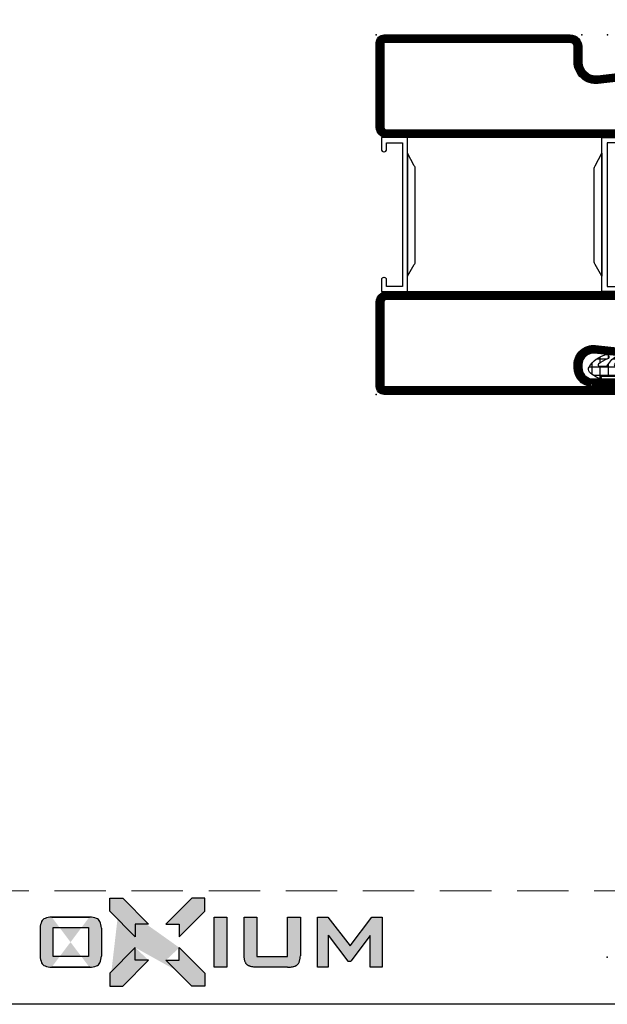
# Model space of a CAD drawing. Units: millimetres. Extents: x 2158 to 11729, y -3445 to 1401.
# Drawn here: x 4740 to 4854, y -1232 to -1040 of the extents above; entities that cross this region are included whole.
import ezdxf

# ---------------------------------------------------------------- set-up
doc = ezdxf.new("R2010")
doc.units = ezdxf.units.MM
doc.linetypes.add('ACISOWELD', pattern=[3, 2, -1])
doc.linetypes.add('HIDDEN', pattern=[0.375, 0.25, -0.125])
for name, color, linetype in [('BC_OX_GRIS 3D FP', 7, 'Continuous'), ('BC_OX_LOGO OXIUM', 2, 'Continuous'), ('BC_OX_REMPLISSAGE DES PROFILES', 5, 'Continuous'), ('CN_CONT', 10, 'Continuous'), ('HILFSPUNKTE', 14, 'Continuous'), ('JOINT FORSTER_CONTOUR', 210, 'Continuous'), ('JOINT FORSTER_HACH', 202, 'Continuous'), ('ST_CONT', 130, 'Continuous')]:
    doc.layers.add(name, color=color, linetype=linetype)
doc.layers.add('CALQUE CACHE', color=2, linetype='HIDDEN', plot=False)

# ---------------------------------------------------------------- blocks, each defined once
blk = doc.blocks.new('Logo_bas_de_page')
at = {"layer": 'BC_OX_LOGO OXIUM', "true_color": 0xd1600a}
h = blk.add_hatch(color=32, dxfattribs=at)
h.paths.add_polyline_path([(-2.14, 20.68), (-4.68, 20.68), (-9.72, 15.63), (-7.11, 15.63), (-7.11, 13.15), (-2.14, 18.14)], flags=17)
edge = h.paths.add_edge_path()
edge.add_line((-15.67, 13.15), (-20.64, 18.14))
edge.add_line((-15.67, 15.63), (-15.67, 13.15))
edge.add_line((-13.06, 15.63), (-15.67, 15.63))
edge.add_line((-18.1, 20.68), (-13.06, 15.63))
edge.add_line((-20.64, 20.68), (-18.71, 20.68))
edge.add_line((-20.64, 18.14), (-20.64, 20.68))
edge.add_line((-18.65, 20.68), (-18.1, 20.68))
edge.add_line((-7.09, 11.04), (-2.12, 6.06))
edge.add_line((-7.09, 8.57), (-7.09, 11.04))
edge.add_line((-9.7, 8.57), (-7.09, 8.57))
edge.add_line((-4.66, 3.51), (-9.7, 8.57))
edge.add_line((-2.12, 3.51), (-4.66, 3.51))
edge.add_line((-2.12, 6.06), (-2.12, 3.51))
edge.add_line((-15.67, 11.04), (-20.64, 6.06))
edge.add_line((-15.67, 8.57), (-15.67, 11.04))
edge.add_line((-13.06, 8.57), (-15.67, 8.57))
edge.add_line((-18.1, 3.51), (-13.06, 8.57))
edge.add_line((-20.64, 3.51), (-18.1, 3.51))
edge.add_line((-20.64, 6.06), (-20.64, 3.51))
for points in [[(-18.1, 20.68), (-20.64, 20.68), (-20.64, 18.14), (-15.67, 13.15), (-15.67, 15.63), (-13.06, 15.63)], [(-13.06, 8.57), (-15.67, 8.57), (-15.67, 11.04), (-20.64, 6.06), (-20.64, 3.51), (-18.1, 3.51)], [(-4.66, 3.51), (-2.12, 3.51), (-2.12, 6.06), (-7.09, 11.04), (-7.09, 8.57), (-9.7, 8.57)]]:
    blk.add_hatch(color=32, dxfattribs=at).paths.add_polyline_path(points)
at = {"layer": 'BC_OX_LOGO OXIUM'}
h = blk.add_hatch(color=159, dxfattribs=at)
h.paths.add_polyline_path([(-0.32, 16.97), (2.15, 16.97), (2.15, 7.24), (-0.32, 7.24)])
edge = h.paths.add_edge_path()
edge.add_arc((-25.37, 9.39), 3.11, 335.1796, 359.4841)
edge.add_line((-22.26, 9.36), (-22.26, 14.86))
edge.add_arc((-25.37, 14.83), 3.11, 0.5159, 24.8204)
edge.add_arc((-23.59, 15.64), 1.16, 25.5476, 70.4669)
edge.add_arc((-24.49, 13.56), 3.41, 67.8399, 90.2806)
edge.add_line((-24.51, 16.98), (-31.92, 16.98))
edge.add_arc((-31.94, 13.56), 3.41, 89.7194, 112.1601)
edge.add_arc((-32.84, 15.64), 1.16, 109.5331, 154.4524)
edge.add_arc((-31.06, 14.83), 3.11, 155.1796, 179.4841)
edge.add_line((-34.17, 14.86), (-34.17, 9.36))
edge.add_arc((-31.06, 9.39), 3.11, 180.5159, 204.8204)
edge.add_arc((-32.84, 8.58), 1.16, 205.5476, 250.4669)
edge.add_arc((-31.94, 10.65), 3.41, 247.8399, 270.2806)
edge.add_line((-31.92, 7.24), (-24.51, 7.24))
edge.add_arc((-24.49, 10.65), 3.41, 269.7194, 292.1601)
edge.add_arc((-23.59, 8.58), 1.16, 289.5331, 334.4524)
h.paths.add_polyline_path([(-31.66, 9.33), (-31.66, 14.98), (-24.77, 14.98), (-24.77, 9.33)], flags=16)
h.paths.add_polyline_path([(8.02, 7.24), (7.68, 7.25), (7.42, 7.26), (7.21, 7.28), (7.02, 7.32), (6.85, 7.35), (6.75, 7.38), (6.6, 7.44), (6.52, 7.46), (6.47, 7.48), (6.42, 7.5), (6.37, 7.52), (6.32, 7.55), (6.27, 7.58), (6.21, 7.62), (6.16, 7.65), (6.1, 7.7), (6.03, 7.77), (5.96, 7.83), (5.91, 7.91), (5.86, 7.98), (5.82, 8.05), (5.76, 8.15), (5.72, 8.26), (5.68, 8.39), (5.64, 8.55), (5.62, 8.66), (5.58, 8.79), (5.56, 8.94), (5.54, 9.06), (5.52, 9.23), (5.51, 9.44), (5.51, 16.97), (8.02, 16.97), (8.02, 9.34), (13.94, 9.34), (13.94, 16.97), (16.46, 16.97), (16.46, 9.44), (16.43, 9.21), (16.42, 9.06), (16.4, 8.94), (16.38, 8.79), (16.35, 8.66), (16.32, 8.54), (16.28, 8.39), (16.24, 8.26), (16.2, 8.15), (16.14, 8.05), (16.1, 7.98), (16.05, 7.91), (16, 7.83), (15.93, 7.77), (15.86, 7.7), (15.8, 7.65), (15.75, 7.62), (15.69, 7.58), (15.64, 7.55), (15.59, 7.52), (15.54, 7.5), (15.49, 7.48), (15.44, 7.46), (15.36, 7.44), (15.21, 7.38), (15.11, 7.34), (14.94, 7.32), (14.75, 7.28), (14.54, 7.26), (14.28, 7.25), (13.94, 7.23)])
h.paths.add_polyline_path([(30.05, 13.41), (26.28, 8.37), (25.68, 8.37), (21.85, 13.46), (21.85, 7.24), (19.77, 7.24), (19.77, 16.98), (21.78, 16.98), (26.13, 11.39), (30.4, 16.98), (32.39, 16.98), (32.39, 7.24), (30.05, 7.24)])
edge = h.paths.add_edge_path(flags=16)
edge.add_line((-31.92, 7.24), (-24.6, 7.24))
edge.add_line((-31.92, 16.98), (-24.6, 16.98))
at = {"layer": 'BC_OX_LOGO OXIUM', "color": 32, "true_color": 0xd1600a}
for p, q in [((-20.64, 18.14), (-20.64, 20.68)), ((-20.64, 20.68), (-18.1, 20.68)), ((-18.1, 20.68), (-13.06, 15.63)), ((-4.68, 20.68), (-9.72, 15.63)), ((-2.14, 20.68), (-4.68, 20.68)), ((-2.14, 18.14), (-2.14, 20.68)), ((-15.67, 13.15), (-20.64, 18.14)), ((-7.11, 13.15), (-2.14, 18.14)), ((-13.06, 15.63), (-15.67, 15.63)), ((-15.67, 15.63), (-15.67, 13.15)), ((-9.72, 15.63), (-7.11, 15.63)), ((-7.11, 15.63), (-7.11, 13.15)), ((-15.67, 11.04), (-20.64, 6.06)), ((-15.67, 8.57), (-15.67, 11.04)), ((-7.09, 8.57), (-7.09, 11.04)), ((-7.09, 11.04), (-2.12, 6.06)), ((-18.1, 3.51), (-13.06, 8.57)), ((-13.06, 8.57), (-15.67, 8.57)), ((-4.66, 3.51), (-9.7, 8.57)), ((-9.7, 8.57), (-7.09, 8.57)), ((-20.64, 6.06), (-20.64, 3.51)), ((-2.12, 6.06), (-2.12, 3.51)), ((-20.64, 3.51), (-18.1, 3.51)), ((-2.12, 3.51), (-4.66, 3.51))]:
    blk.add_line(p, q, dxfattribs=at)
at = {"layer": 'BC_OX_LOGO OXIUM', "color": 148}
for p, q in [((-31.92, 16.98), (-24.6, 16.98)), ((-24.51, 16.98), (-31.92, 16.98)), ((21.78, 16.98), (26.13, 11.39)), ((26.13, 11.39), (30.4, 16.98)), ((30.4, 16.98), (32.39, 16.98)), ((32.39, 16.98), (32.39, 7.24)), ((-34.17, 14.86), (-34.17, 9.36)), ((-31.66, 14.98), (-24.77, 14.98)), ((-31.66, 9.33), (-31.66, 14.98)), ((-24.77, 14.98), (-24.77, 9.33)), ((-22.26, 14.86), (-22.26, 9.36)), ((21.85, 13.46), (25.68, 8.37)), ((30.05, 13.41), (26.28, 8.37)), ((30.05, 7.24), (30.05, 13.41)), ((-24.77, 9.33), (-31.66, 9.33)), ((25.68, 8.37), (26.28, 8.37)), ((-31.92, 7.24), (-24.6, 7.24)), ((-24.51, 7.24), (-31.92, 7.24)), ((32.39, 7.24), (30.05, 7.24))]:
    blk.add_line(p, q, dxfattribs=at)
blk.add_lwpolyline([(-0.32, 16.97), (2.15, 16.97), (2.15, 7.24), (-0.32, 7.24)], close=True, dxfattribs=at)
for points in [[(5.51, 9.44), (5.51, 16.97), (8.02, 16.97), (8.02, 9.34)], [(13.94, 9.34), (13.94, 16.97), (16.46, 16.97), (16.46, 9.44)], [(21.85, 13.46), (21.85, 7.24), (19.77, 7.24), (19.77, 16.98), (21.78, 16.98)], [(8.02, 7.24), (7.68, 7.25), (7.42, 7.26), (7.21, 7.28), (7.02, 7.32), (6.85, 7.35), (6.75, 7.38), (6.6, 7.44), (6.52, 7.46), (6.47, 7.48), (6.42, 7.5), (6.37, 7.52), (6.32, 7.55), (6.27, 7.58), (6.21, 7.62), (6.16, 7.65), (6.1, 7.7), (6.03, 7.77), (5.96, 7.83), (5.91, 7.91), (5.86, 7.98), (5.82, 8.05), (5.76, 8.15), (5.72, 8.26), (5.68, 8.39), (5.64, 8.55), (5.62, 8.66), (5.58, 8.79), (5.56, 8.94), (5.54, 9.06), (5.52, 9.23), (5.51, 9.44)], [(8.02, 9.34), (13.94, 9.34)], [(13.94, 7.23), (14.28, 7.25), (14.54, 7.26), (14.75, 7.28), (14.94, 7.32), (15.11, 7.34), (15.21, 7.38), (15.36, 7.44), (15.44, 7.46), (15.49, 7.48), (15.54, 7.5), (15.59, 7.52), (15.64, 7.55), (15.69, 7.58), (15.75, 7.62), (15.8, 7.65), (15.86, 7.7), (15.93, 7.77), (16, 7.83), (16.05, 7.91), (16.1, 7.98), (16.14, 8.05), (16.2, 8.15), (16.24, 8.26), (16.28, 8.39), (16.32, 8.54), (16.35, 8.66), (16.38, 8.79), (16.4, 8.94), (16.42, 9.06), (16.43, 9.21), (16.46, 9.44)], [(13.94, 7.23), (8.02, 7.24)]]:
    blk.add_lwpolyline(points, dxfattribs=at)
for centre, radius, start, end in [((-31.06, 14.83), 3.11, 155.1796, 179.4841), ((-32.84, 15.64), 1.16, 109.5331, 154.4524), ((-31.94, 13.56), 3.41, 89.7194, 112.1601), ((-24.49, 13.56), 3.41, 67.8399, 90.2806), ((-23.59, 15.64), 1.16, 25.5476, 70.4669), ((-25.37, 14.83), 3.11, 0.5159, 24.8204), ((-31.06, 9.39), 3.11, 180.5159, 204.8204), ((-32.84, 8.58), 1.16, 205.5476, 250.4669), ((-23.59, 8.58), 1.16, 289.5331, 334.4524), ((-25.37, 9.39), 3.11, 335.1796, 359.4841), ((-31.94, 10.65), 3.41, 247.8399, 270.2806), ((-24.49, 10.65), 3.41, 269.7194, 292.1601)]:
    blk.add_arc(centre, radius, start, end, dxfattribs=at)
blk = doc.blocks.new('985301')
at = {"layer": 'JOINT FORSTER_HACH', "ltscale": 0.5}
h = blk.add_hatch(dxfattribs=at)
h.set_pattern_fill('NET', color=256, scale=0.5, style=0)
h.set_pattern_definition([(360, (211.2472, -1361.4878), (4e-16, 1.5875), []), (90, (211.2472, -1361.4878), (-1.5875, 4e-16), [])])
h.paths.add_polyline_path([(16.46, 3.46, -0.761309), (16.49, 3.37, 0.854759), (16.64, 3.01, 0.089304), (17.61, 3.42, -0.146657), (17.75, 3.46), (21.28, 3.46, -0.75861), (21.3, 3.37, 0.919912), (21.48, 3.02, 0.102218), (23.51, 4.35, 0.36229), (23.59, 5.31, 0.191701), (20.34, 7.75, 0.081723), (20.2, 7.78), (20.09, 7.77, 0.737118), (20.02, 6.91, -0.076883), (21.74, 5.91, -0.706462), (21.58, 5.46), (20.36, 5.46, -0.281418), (19.92, 5.74, 0.16289), (18.1, 7.51, 0.093585), (17.96, 7.55), (17.82, 7.54, 0.635082), (17.7, 6.82, -0.098099), (18.66, 5.85, -0.59704), (18.45, 5.46), (17.05, 5.46, -0.307269), (16.59, 5.78), (15.58, 8.31, -0.100246), (15.12, 9.13, 0.577585), (14.22, 8.61), (14.22, 7.75, -0.3404), (12.73, 5.81, -0.02046), (10.88, 5.4), (10.18, 6.66, 0.010276), (3.89, 6.76), (2.86, 6.56, -0.070032), (6.77, 8.19, -0.230333), (7.54, 8.03, 1.167247), (8.06, 8.99, 0.144555), (6.93, 9.05, 0.110279), (0.65, 6.01, 0.621324), (0.88, 4.96, 0.025481), (3.28, 4.48, -0.862617), (3.28, 4.23), (2.37, 4.09, 0.171155), (1.08, 3.4, 0.897216), (1.4, 3.03, -0.153894), (2.55, 3.39), (13.24, 3.39, 0.243354), (13.65, 3.6, -0.489391), (14.52, 3.64, 0.219853), (14.9, 3.46)])
h.paths.add_polyline_path([(10.58, 5.35, -0.09794), (1.57, 5.62, -1.082704), (1.72, 6.09, 0.247407), (2.19, 6.14, -0.008098), (2.6, 6.41, 0.043242), (9.66, 6.09)], flags=16)
at = {"layer": 'HILFSPUNKTE'}
blk.add_point((0, 0), dxfattribs=at)
at = {"layer": 'JOINT FORSTER_CONTOUR'}
blk.add_line((8.38, 8.7), (8.33, 8.79), dxfattribs=at)
for points in [[(15.37, 8.84, 0.827435), (14.22, 8.61), (14.22, 7.75, -0.3404), (12.73, 5.81, -0.02046), (10.88, 5.4), (10.18, 6.66, 0.010276), (3.89, 6.76), (2.86, 6.56, -0.070032), (6.77, 8.19, -0.230333), (7.54, 8.03, 1.167247), (8.06, 8.99, 0.144555), (6.93, 9.05, 0.110279), (0.65, 6.01, 0.621324), (0.88, 4.96, 0.025481), (3.28, 4.48, -0.862617), (3.28, 4.23), (2.37, 4.09, 0.171155), (1.08, 3.4, 0.897216), (1.4, 3.03, -0.153894), (2.55, 3.39), (13.24, 3.39, 0.243354), (13.65, 3.6, -0.489391), (14.52, 3.64, 0.219853), (14.9, 3.46), (16.46, 3.46, -0.761309), (16.49, 3.37, 0.854759), (16.64, 3.01, 0.089304), (17.61, 3.42, -0.146657), (17.75, 3.46), (21.28, 3.46, -0.75861), (21.3, 3.37, 0.919912), (21.48, 3.02, 0.102218), (23.51, 4.35, 0.36229), (23.59, 5.31, 0.191701), (20.34, 7.75, 0.987735), (20.02, 6.91, -0.076883), (21.74, 5.91, -0.706462), (21.58, 5.46), (20.36, 5.46, -0.281418), (19.92, 5.74, 0.16289), (18.1, 7.51, 0.929502), (17.7, 6.82, -0.098099), (18.66, 5.85, -0.59704), (18.45, 5.46), (17.05, 5.46, -0.307269), (16.59, 5.78)], [(1.57, 5.62, 0.09794), (10.58, 5.35), (9.66, 6.09, -0.043242), (2.6, 6.41, 0.008098), (2.19, 6.14, -0.247407), (1.72, 6.09, 1.082704)]]:
    blk.add_lwpolyline(points, format="xyb", close=True, dxfattribs=at)
blk = doc.blocks.new('533.751')
at = {"layer": 'BC_OX_REMPLISSAGE DES PROFILES', "const_width": 1.5}
for points in [[(63.5, 69.25), (27.25, 69.25, 0.414214), (25.75, 67.75), (25.75, 64.78, -0.445359), (21.88, 61.3), (17.96, 61.71, 0.445359), (15.75, 59.72), (15.75, 52, 0.414214), (17, 50.75), (63, 50.75, 0.414214), (64.25, 52), (64.25, 68.5, 0.414214)], [(25.75, 5.78, 0.444218), (22.44, 8.76), (17.64, 8.27, -0.477422), (15.75, 9.94), (15.75, 18, -0.414214), (17, 19.25), (63, 19.25, -0.414214), (64.25, 18), (64.25, 1.5, -0.414214), (63.5, 0.75), (1.5, 0.75, -1), (1.5, 2.25), (23.15, 2.25, 0.37576), (25.75, 5.22)]]:
    blk.add_lwpolyline(points, format="xyb", close=True, dxfattribs=at)
at = {"layer": 'CN_CONT'}
for points in [[(16.55, 22.75), (16.45, 22.75, 0.414214), (16, 22.3), (16, 20), (21.1, 20), (21.1, 50), (16, 50), (16, 47.7, 0.414214), (16.45, 47.25), (16.55, 47.25, 0.414214), (17, 47.7), (17, 49), (20.1, 49), (20.1, 21), (17, 21), (17, 22.3, 0.414214)], [(63.45, 22.75), (63.55, 22.75, -0.414214), (64, 22.3), (64, 20), (58.9, 20), (58.9, 50), (64, 50), (64, 47.7, -0.414214), (63.55, 47.25), (63.45, 47.25, -0.414214), (63, 47.7), (63, 49), (59.9, 49), (59.9, 21), (63, 21), (63, 22.3, -0.414214)], [(22.6, 25.89), (22.6, 43.9, 0.162274), (22.4, 44.5), (21.1, 47), (21.1, 23), (22.38, 25.27, 0.168129)], [(57.4, 25.89), (57.4, 43.9, -0.162274), (57.6, 44.5), (58.9, 47), (58.9, 23), (57.62, 25.27, -0.168129)]]:
    blk.add_lwpolyline(points, format="xyb", close=True, dxfattribs=at)
at = {"layer": 'HILFSPUNKTE'}
for p in [(20, 70), (25, 70), (65, 70), (0, 3), (0, 0), (65, 0)]:
    blk.add_point(p, dxfattribs=at)
at = {"layer": 'ST_CONT'}
for points in [[(65, 52), (65, 68.5, 0.414214), (63.5, 70), (27.25, 70, 0.414214), (25, 67.75), (25, 64.78, -0.445359), (21.96, 62.04), (18.04, 62.46, 0.445359), (15, 59.72), (15, 52, 0.414214), (17, 50), (63, 50, 0.414214)], [(63, 51.5), (17, 51.5, -0.414214), (16.5, 52), (16.5, 59.72, -0.445359), (17.88, 60.97), (21.8, 60.55, 0.445359), (26.5, 64.78), (26.5, 67.75, -0.414214), (27.25, 68.5), (63.5, 68.5), (63.5, 52, -0.414214)], [(25, 5.22, -0.369888), (23.09, 3), (1.5, 3, 1), (1.5, 0), (63.5, 0, 0.414214), (65, 1.5), (65, 18, 0.414214), (63, 20), (17, 20, 0.414214), (15, 18), (15, 9.96, 0.471615), (17.74, 7.53), (22.52, 8.01, -0.444218), (25, 5.78)]]:
    blk.add_lwpolyline(points, format="xyb", close=True, dxfattribs=at)
blk.add_lwpolyline([(23.19, 1.5, 0.379778), (26.5, 5.22), (26.5, 5.78, 0.444218), (22.37, 9.51), (17.54, 9.02, -0.489716), (16.5, 9.92), (16.5, 18, -0.414214), (17, 18.5), (63, 18.5, -0.414214), (63.5, 18), (63.5, 1.5), (1.5, 1.5), (22.5, 1.5)], format="xyb", dxfattribs=at)
at = {"layer": 'BC_OX_GRIS 3D FP'}
blk.add_blockref('985301', (0, 0), dxfattribs=at)

msp = doc.modelspace()

# ---------------------------------------------------------------- linework, layer by layer
msp.add_lwpolyline([(4444.387, -423.062), (5111.755, -423.062), (5111.755, -1231.562), (4444.387, -1231.562)], close=True)
at = {"layer": 'CALQUE CACHE', "linetype": 'ACISOWELD', "lineweight": 0, "ltscale": 5}
msp.add_lwpolyline([(4491.692, -1209.446), (5064.45, -1209.446), (5064.45, -1231.562), (4491.692, -1231.562)], close=True, dxfattribs=at)
at = {"layer": 'HILFSPUNKTE'}
msp.add_point((4854.207, -1222.388), dxfattribs=at)

# ---------------------------------------------------------------- block references
at = {"xscale": -1}
msp.add_blockref('533.751', (4874.303, -1112.761), dxfattribs=at)
at = {"color": 0, "linetype": 'ByBlock', "lineweight": -2}
msp.add_blockref('Logo_bas_de_page', (4778.071, -1231.562), dxfattribs=at)

doc.saveas('drawing.dxf')
